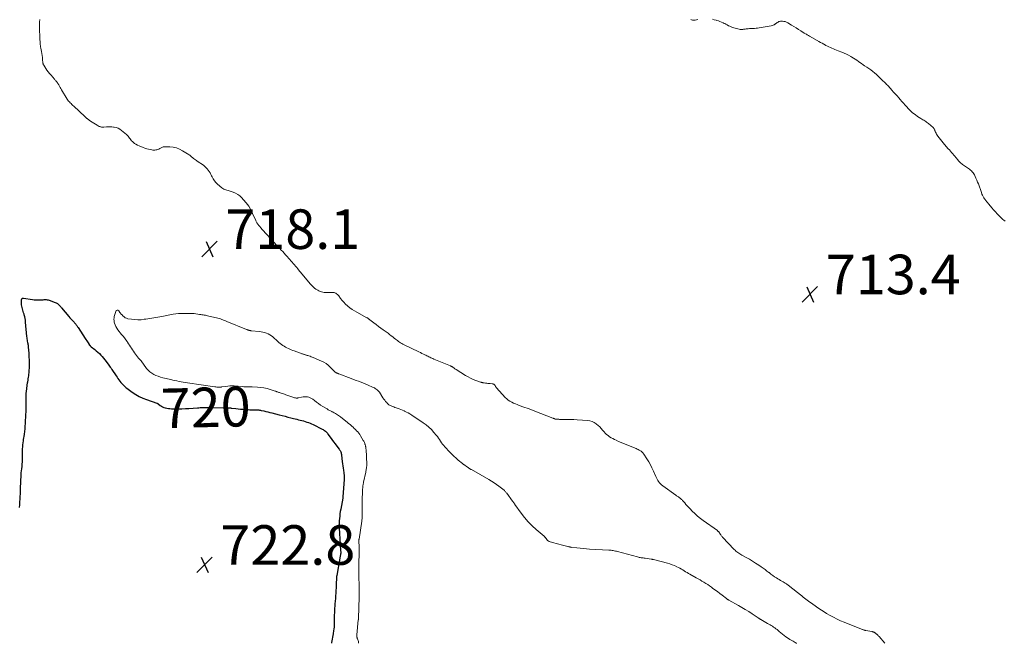
# Model space of a CAD drawing. Units: feet. Extents: x 1999997 to 2005013, y 555000 to 560000.
# Drawn here: x 2003219 to 2003716, y 555000 to 555315 of the extents above; entities that cross this region are included whole.
import ezdxf
from ezdxf.enums import TextEntityAlignment as Align

# ---------------------------------------------------------------- set-up
doc = ezdxf.new("R2010")
doc.units = ezdxf.units.FT
doc.header["$LTSCALE"] = 100
doc.header["$MEASUREMENT"] = 0
for name, color, linetype, lineweight in [('CONTOUR INDEX', 32, 'Continuous', 25), ('CONTOUR INDEX LABEL', 7, 'Continuous', 15), ('CONTOUR INTERMEDIATE', 40, 'Continuous', 15), ('SPOT ELEVATION', 7, 'Continuous', 15)]:
    doc.layers.add(name, color=color, linetype=linetype, lineweight=lineweight)
doc.styles.add('slant', font='romans.shx', dxfattribs={"oblique": 14.999978})

# ---------------------------------------------------------------- blocks, each defined once
blk = doc.blocks.new('SPOT')
at = {"layer": 'SPOT ELEVATION', "lineweight": 25}
for p, q in [((-3.95, -3.95), (3.86, 3.85)), ((-1.67, 3.81), (1.74, -3.97))]:
    blk.add_line(p, q, dxfattribs=at)

msp = doc.modelspace()

# ---------------------------------------------------------------- linework, layer by layer
at = {"layer": 'CONTOUR INDEX', "elevation": 720, "flags": 128}
for points in [[(2003218.61, 555068.65), (2003218.71, 555070.04), (2003218.8, 555071.43), (2003218.9, 555072.82), (2003218.98, 555074.21), (2003219.05, 555075.6), (2003219.1, 555076.99), (2003219.15, 555078.38), (2003219.34, 555084.96), (2003219.34, 555085.06), (2003219.35, 555085.16), (2003219.35, 555085.26), (2003219.36, 555085.36), (2003219.36, 555085.46), (2003219.37, 555085.56), (2003219.38, 555085.66), (2003219.4, 555085.76), (2003219.41, 555085.86), (2003219.42, 555085.96), (2003219.44, 555086.05), (2003219.45, 555086.15), (2003219.73, 555088.23), (2003219.87, 555089.37), (2003219.97, 555090.51), (2003220.02, 555091.66), (2003220.05, 555092.8), (2003220.06, 555095.74), (2003220.07, 555096.42), (2003220.08, 555097.09), (2003220.1, 555097.76), (2003220.13, 555098.44), (2003220.17, 555099.11), (2003220.22, 555099.78), (2003220.3, 555100.45), (2003220.39, 555101.12), (2003220.43, 555101.38), (2003220.55, 555102.17), (2003220.67, 555102.97), (2003220.78, 555103.77), (2003220.89, 555104.56), (2003221.04, 555105.66), (2003221.21, 555107.01), (2003221.36, 555108.36), (2003221.48, 555109.71), (2003221.58, 555111.07), (2003221.59, 555111.24), (2003221.68, 555112.68), (2003221.76, 555114.13), (2003221.82, 555115.57), (2003221.87, 555117.02), (2003221.96, 555119.48), (2003221.97, 555119.83), (2003221.97, 555120.18), (2003221.98, 555120.53), (2003221.98, 555120.88), (2003221.97, 555121.22), (2003221.97, 555121.57), (2003221.97, 555121.92), (2003221.97, 555122.27), (2003221.95, 555123.92), (2003221.96, 555125.1), (2003222, 555126.27), (2003222.09, 555127.44), (2003222.21, 555128.6), (2003222.44, 555130.49), (2003222.49, 555130.88), (2003222.56, 555131.28), (2003222.64, 555131.67), (2003222.72, 555132.06), (2003222.81, 555132.45), (2003222.89, 555132.85), (2003222.97, 555133.24), (2003223.03, 555133.64), (2003223.16, 555134.39), (2003223.27, 555135.16), (2003223.36, 555135.93), (2003223.42, 555136.71), (2003223.47, 555137.49), (2003223.54, 555139.47), (2003223.58, 555141.24), (2003223.59, 555143.01), (2003223.53, 555144.78), (2003223.43, 555146.54), (2003223.2, 555149.68), (2003223.17, 555149.97), (2003223.14, 555150.26), (2003223.09, 555150.55), (2003223.03, 555150.83), (2003222.97, 555151.12), (2003222.9, 555151.41), (2003222.84, 555151.69), (2003222.78, 555151.98), (2003222.65, 555152.59), (2003222.54, 555153.18), (2003222.44, 555153.78), (2003222.36, 555154.38), (2003222.29, 555154.98), (2003221.62, 555162.33), (2003221.52, 555163.23), (2003221.37, 555164.13), (2003221.18, 555165.02), (2003220.96, 555165.9), (2003220.85, 555166.29), (2003220.65, 555166.97), (2003220.45, 555167.64), (2003220.25, 555168.32), (2003220.04, 555168.99), (2003219.85, 555169.66), (2003219.71, 555170.35), (2003219.62, 555171.04), (2003219.57, 555171.74), (2003219.52, 555173.14), (2003219.54, 555173.39), (2003219.58, 555173.62), (2003219.67, 555173.85), (2003219.79, 555174.06), (2003219.95, 555174.22), (2003220.14, 555174.34), (2003220.35, 555174.39), (2003220.58, 555174.39), (2003225.17, 555173.67), (2003226.05, 555173.56), (2003226.93, 555173.49), (2003227.82, 555173.48), (2003228.7, 555173.5), (2003229.43, 555173.55), (2003229.96, 555173.58), (2003230.48, 555173.6), (2003231.01, 555173.62), (2003231.53, 555173.64), (2003232.05, 555173.62), (2003232.57, 555173.57), (2003233.07, 555173.46), (2003233.57, 555173.32), (2003236.61, 555172.25), (2003237.03, 555172.07), (2003237.43, 555171.86), (2003237.8, 555171.6), (2003238.15, 555171.31), (2003238.46, 555171.02), (2003238.64, 555170.85), (2003238.81, 555170.67)], [(2003238.81, 555170.67), (2003238.97, 555170.49), (2003239.13, 555170.31), (2003239.28, 555170.12), (2003239.43, 555169.93), (2003239.59, 555169.74), (2003239.75, 555169.55), (2003243.56, 555165.08), (2003244.07, 555164.49), (2003244.59, 555163.9), (2003245.11, 555163.32), (2003245.64, 555162.75), (2003246.15, 555162.2), (2003246.42, 555161.9), (2003246.69, 555161.59), (2003246.96, 555161.27), (2003247.22, 555160.95), (2003247.47, 555160.63), (2003247.71, 555160.3), (2003247.95, 555159.96), (2003248.18, 555159.61), (2003251.82, 555153.96), (2003252.17, 555153.41), (2003252.52, 555152.87), (2003252.88, 555152.32), (2003253.23, 555151.78), (2003253.72, 555151.02), (2003253.84, 555150.86), (2003253.96, 555150.7), (2003254.08, 555150.55), (2003254.22, 555150.41), (2003254.36, 555150.27), (2003254.5, 555150.13), (2003254.65, 555150), (2003254.8, 555149.87), (2003256.59, 555148.43), (2003257.39, 555147.76), (2003258.18, 555147.06), (2003258.94, 555146.34), (2003259.68, 555145.6), (2003260.4, 555144.83), (2003261.09, 555144.04), (2003261.74, 555143.22), (2003262.37, 555142.38), (2003263.68, 555140.56), (2003264.06, 555140.02), (2003264.44, 555139.48), (2003264.81, 555138.94), (2003265.18, 555138.39), (2003267.39, 555135.06), (2003267.84, 555134.41), (2003268.3, 555133.77), (2003268.77, 555133.14), (2003269.26, 555132.52), (2003269.35, 555132.4), (2003269.81, 555131.85), (2003270.28, 555131.31), (2003270.77, 555130.78), (2003271.26, 555130.27), (2003271.78, 555129.77), (2003272.31, 555129.3), (2003272.86, 555128.85), (2003273.43, 555128.42), (2003275.58, 555126.87), (2003277.28, 555125.76), (2003279.03, 555124.76), (2003280.86, 555123.91), (2003282.75, 555123.17), (2003287.9, 555121.41), (2003288.01, 555121.37), (2003288.11, 555121.33), (2003288.21, 555121.27), (2003288.31, 555121.22), (2003288.4, 555121.15), (2003288.49, 555121.09), (2003288.59, 555121.02), (2003288.68, 555120.96), (2003289.65, 555120.22), (2003290.25, 555119.82), (2003290.87, 555119.47), (2003291.53, 555119.19), (2003292.21, 555118.96), (2003292.3, 555118.94), (2003293.05, 555118.76), (2003293.8, 555118.63), (2003294.56, 555118.55), (2003295.33, 555118.5), (2003297.23, 555118.47), (2003298.95, 555118.46), (2003300.67, 555118.48), (2003302.39, 555118.55), (2003304.11, 555118.65), (2003308.44, 555118.97), (2003309.17, 555119.02), (2003309.89, 555119.06), (2003310.61, 555119.1), (2003311.34, 555119.14), (2003312.06, 555119.17), (2003312.79, 555119.19), (2003313.51, 555119.19), (2003314.24, 555119.18), (2003324.16, 555118.95), (2003324.38, 555118.95), (2003324.6, 555118.94), (2003324.82, 555118.92), (2003325.05, 555118.91), (2003325.27, 555118.89), (2003325.49, 555118.87), (2003325.71, 555118.84), (2003325.93, 555118.82), (2003327.91, 555118.57), (2003329.08, 555118.44), (2003330.26, 555118.32), (2003331.43, 555118.23), (2003332.61, 555118.15), (2003333.21, 555118.11), (2003334.1, 555118.07), (2003334.98, 555118.04), (2003335.86, 555118.02), (2003336.74, 555118), (2003337.79, 555118), (2003338.15, 555117.99), (2003338.5, 555117.98), (2003338.86, 555117.95), (2003339.21, 555117.92), (2003339.57, 555117.88), (2003339.92, 555117.83), (2003340.27, 555117.77), (2003340.62, 555117.7), (2003341.99, 555117.39), (2003343.03, 555117.15), (2003344.06, 555116.91), (2003345.09, 555116.66), (2003346.11, 555116.4), (2003349.75, 555115.47), (2003351.24, 555115.09), (2003352.74, 555114.71), (2003354.23, 555114.32), (2003355.73, 555113.93), (2003357.05, 555113.59), (2003357.88, 555113.38), (2003358.72, 555113.16), (2003359.56, 555112.96), (2003360.39, 555112.76), (2003361.23, 555112.54), (2003362.06, 555112.32), (2003362.89, 555112.07), (2003363.71, 555111.81), (2003363.74, 555111.8), (2003364.56, 555111.51), (2003365.38, 555111.2), (2003366.18, 555110.85), (2003366.97, 555110.48), (2003371.53, 555108.23), (2003371.96, 555108), (2003372.37, 555107.74), (2003372.76, 555107.46), (2003373.14, 555107.16), (2003373.5, 555106.83), (2003373.84, 555106.49), (2003374.15, 555106.12), (2003374.45, 555105.74), (2003375.6, 555104.12), (2003376.42, 555103), (2003377.24, 555101.87), (2003378.07, 555100.76), (2003378.9, 555099.64), (2003380.07, 555098.09), (2003380.31, 555097.75), (2003380.53, 555097.4), (2003380.73, 555097.03), (2003380.9, 555096.66), (2003381.05, 555096.27), (2003381.17, 555095.87), (2003381.26, 555095.47), (2003381.32, 555095.05), (2003381.7, 555091.8), (2003381.83, 555090.71), (2003381.96, 555089.62), (2003382.11, 555088.54), (2003382.26, 555087.46), (2003382.46, 555086.12), (2003382.52, 555085.7), (2003382.56, 555085.29), (2003382.6, 555084.87), (2003382.64, 555084.45), (2003382.65, 555084.04), (2003382.66, 555083.62), (2003382.65, 555083.2), (2003382.63, 555082.78), (2003381.99, 555073.94), (2003381.98, 555073.86), (2003381.98, 555073.78), (2003381.97, 555073.71), (2003381.97, 555073.63), (2003381.96, 555073.5), (2003381.95, 555073.4), (2003380.89, 555067.84), (2003380.69, 555066.66), (2003380.51, 555065.47), (2003380.37, 555064.28), (2003380.26, 555063.09), (2003380.18, 555061.89), (2003380.14, 555060.69), (2003380.15, 555059.49), (2003380.18, 555058.29), (2003380.58, 555050), (2003380.62, 555049.28), (2003380.67, 555048.57), (2003380.73, 555047.86), (2003380.79, 555047.15), (2003380.93, 555045.73), (2003380.93, 555045.66), (2003380.9, 555045.47), (2003380.89, 555045.38), (2003380.87, 555045.29), (2003380.85, 555045.19), (2003380.84, 555045.1), (2003380.71, 555044.52), (2003380.64, 555044.13), (2003380.56, 555043.75), (2003380.49, 555043.36), (2003380.42, 555042.97), (2003378.91, 555034.3), (2003378.83, 555033.8), (2003378.77, 555033.31), (2003378.73, 555032.82), (2003378.7, 555032.32), (2003378.63, 555030.68), (2003378.58, 555029.36), (2003378.52, 555028.04), (2003378.47, 555026.72), (2003378.41, 555025.4), (2003378.4, 555025.32), (2003378.33, 555023.95), (2003378.24, 555022.59), (2003378.13, 555021.24), (2003378, 555019.88), (2003377.93, 555019.16), (2003377.79, 555017.44), (2003377.67, 555015.72), (2003377.61, 555014), (2003377.58, 555012.28), (2003377.58, 555008.95), (2003377.58, 555008.86), (2003377.58, 555008.76), (2003377.58, 555008.67), (2003377.58, 555008.58), (2003377.59, 555008.42), (2003377.59, 555008.31), (2003377.41, 555007.09), (2003377.31, 555006.5), (2003377.22, 555005.9), (2003377.12, 555005.31), (2003377.02, 555004.72), (2003376.3, 555000.4), (2003376.26, 555000.15), (2003376.23, 555000)]]:
    msp.add_lwpolyline(points, dxfattribs=at)
at = {"layer": 'CONTOUR INTERMEDIATE', "flags": 128}
for points, elevation in [([(2003228.8, 555315.22), (2003228.76, 555314.77), (2003228.72, 555314.24), (2003228.67, 555313.53), (2003228.64, 555312.81), (2003228.64, 555312.1), (2003228.65, 555311.38), (2003228.88, 555305.31), (2003228.91, 555304.74), (2003228.94, 555304.17), (2003228.98, 555303.6), (2003229.02, 555303.03), (2003229.08, 555302.46), (2003229.14, 555301.89), (2003229.23, 555301.33), (2003229.32, 555300.76), (2003229.64, 555298.99), (2003229.81, 555297.98), (2003229.97, 555296.97), (2003230.11, 555295.95), (2003230.23, 555294.94), (2003230.42, 555293.22), (2003230.44, 555293.06), (2003230.47, 555292.9), (2003230.5, 555292.75), (2003230.54, 555292.59), (2003230.58, 555292.44), (2003230.64, 555292.29), (2003230.71, 555292.15), (2003230.79, 555292.02), (2003231.83, 555290.46), (2003232.46, 555289.56), (2003233.11, 555288.68), (2003233.79, 555287.82), (2003234.5, 555286.98), (2003236.23, 555285.02), (2003236.46, 555284.75), (2003236.7, 555284.48), (2003236.94, 555284.21), (2003237.18, 555283.94), (2003237.41, 555283.67), (2003237.63, 555283.38), (2003237.82, 555283.09), (2003238.01, 555282.78), (2003238.37, 555282.14), (2003238.73, 555281.52), (2003239.09, 555280.89), (2003239.46, 555280.27), (2003239.84, 555279.65), (2003242.7, 555274.98), (2003243.04, 555274.47), (2003243.4, 555273.98), (2003243.8, 555273.52), (2003244.21, 555273.08), (2003244.65, 555272.65), (2003245.09, 555272.23), (2003245.53, 555271.8), (2003245.98, 555271.38), (2003251.59, 555266.08), (2003251.75, 555265.93), (2003251.91, 555265.78), (2003252.07, 555265.64), (2003252.24, 555265.49), (2003252.4, 555265.35), (2003252.57, 555265.21), (2003252.75, 555265.07), (2003252.92, 555264.94), (2003254.52, 555263.81), (2003255.31, 555263.27), (2003256.1, 555262.75), (2003256.91, 555262.27), (2003257.74, 555261.8), (2003258.86, 555261.19), (2003259.14, 555261.06), (2003259.42, 555260.95), (2003259.72, 555260.87), (2003260.02, 555260.81), (2003260.33, 555260.77), (2003260.64, 555260.76), (2003260.94, 555260.76), (2003261.25, 555260.78), (2003262.47, 555260.89), (2003263.39, 555260.94), (2003264.3, 555260.95), (2003265.22, 555260.9), (2003266.13, 555260.8), (2003266.41, 555260.77), (2003267.43, 555260.54), (2003268.4, 555260.21), (2003269.3, 555259.71), (2003270.15, 555259.11), (2003272.59, 555257.06), (2003273.02, 555256.66), (2003273.43, 555256.24), (2003273.79, 555255.78), (2003274.12, 555255.29), (2003274.44, 555254.8), (2003274.8, 555254.33), (2003275.2, 555253.9), (2003275.62, 555253.49), (2003276.04, 555253.12), (2003276.72, 555252.59), (2003277.43, 555252.1), (2003278.19, 555251.69), (2003278.98, 555251.34), (2003281.09, 555250.51), (2003281.97, 555250.19), (2003282.86, 555249.91), (2003283.76, 555249.66), (2003284.68, 555249.45), (2003285.52, 555249.28), (2003286.02, 555249.21), (2003286.52, 555249.17), (2003287.02, 555249.2), (2003287.52, 555249.26), (2003288.01, 555249.38), (2003288.49, 555249.54), (2003288.95, 555249.74), (2003289.4, 555249.97), (2003289.82, 555250.22), (2003290.49, 555250.54), (2003291.18, 555250.77), (2003291.9, 555250.89), (2003292.64, 555250.92), (2003294.57, 555250.83), (2003296.25, 555250.62), (2003297.89, 555250.26), (2003299.45, 555249.65), (2003300.96, 555248.88), (2003303.51, 555247.32), (2003303.88, 555247.08), (2003304.25, 555246.83), (2003304.61, 555246.56), (2003304.96, 555246.27), (2003305.3, 555245.99), (2003305.65, 555245.7), (2003306, 555245.42), (2003306.35, 555245.14), (2003306.55, 555244.99), (2003307.01, 555244.64), (2003307.47, 555244.29), (2003307.94, 555243.96), (2003308.41, 555243.62), (2003311.5, 555241.49), (2003312.18, 555240.96), (2003312.81, 555240.39), (2003313.38, 555239.76), (2003313.91, 555239.09), (2003314.39, 555238.37), (2003314.84, 555237.64), (2003315.27, 555236.89), (2003315.67, 555236.13), (2003315.92, 555235.61), (2003316.49, 555234.63), (2003317.12, 555233.69), (2003317.86, 555232.83), (2003318.66, 555232.03), (2003320.82, 555230.11), (2003321.27, 555229.76), (2003321.75, 555229.46), (2003322.27, 555229.24), (2003322.81, 555229.06), (2003323.37, 555228.91), (2003323.93, 555228.76), (2003324.49, 555228.59), (2003325.04, 555228.42), (2003326.47, 555227.95), (2003327.68, 555227.44), (2003328.82, 555226.83), (2003329.85, 555226.05), (2003330.82, 555225.17), (2003331.84, 555224.07), (2003333.17, 555222.49), (2003334.38, 555220.84), (2003335.43, 555219.07), (2003336.35, 555217.22), (2003337.92, 555213.66), (2003338.05, 555213.37), (2003338.19, 555213.09), (2003338.33, 555212.8), (2003338.48, 555212.52), (2003338.51, 555212.45), (2003338.65, 555212.21), (2003338.8, 555211.98), (2003338.97, 555211.76), (2003339.14, 555211.54), (2003339.33, 555211.33), (2003339.51, 555211.12), (2003339.69, 555210.91), (2003339.87, 555210.69), (2003340.11, 555210.39), (2003340.41, 555210.03), (2003340.72, 555209.67), (2003341.03, 555209.32), (2003341.34, 555208.97), (2003347.69, 555201.97), (2003347.97, 555201.67), (2003348.25, 555201.36), (2003348.53, 555201.06), (2003348.81, 555200.76), (2003349.09, 555200.45), (2003349.38, 555200.15), (2003349.66, 555199.86), (2003349.95, 555199.56), (2003350.84, 555198.64), (2003351.56, 555197.88), (2003352.28, 555197.11), (2003352.99, 555196.33), (2003353.69, 555195.55), (2003358.43, 555190.16), (2003358.64, 555189.92), (2003358.84, 555189.67), (2003359.03, 555189.42), (2003359.22, 555189.17), (2003359.34, 555188.99), (2003359.47, 555188.82), (2003359.59, 555188.65), (2003359.71, 555188.48), (2003359.83, 555188.3), (2003359.96, 555188.13), (2003360.08, 555187.96), (2003360.21, 555187.8), (2003360.35, 555187.63), (2003365.62, 555181.4), (2003366.24, 555180.73), (2003366.9, 555180.09), (2003367.6, 555179.5), (2003368.34, 555178.95), (2003368.71, 555178.7), (2003369.3, 555178.34), (2003369.91, 555178.02), (2003370.55, 555177.77), (2003371.21, 555177.57), (2003371.89, 555177.43), (2003372.57, 555177.32), (2003373.26, 555177.27), (2003373.95, 555177.25), (2003376.53, 555177.27), (2003377.02, 555177.23), (2003377.5, 555177.16), (2003377.96, 555177.01), (2003378.41, 555176.82), (2003378.83, 555176.56), (2003379.22, 555176.27), (2003379.56, 555175.93), (2003379.88, 555175.55), (2003380.8, 555174.28), (2003381.59, 555173.27), (2003382.42, 555172.31), (2003383.33, 555171.41), (2003384.28, 555170.56), (2003384.47, 555170.41), (2003385.57, 555169.55), (2003386.7, 555168.73), (2003387.88, 555167.98), (2003389.09, 555167.27), (2003394.13, 555164.51), (2003394.34, 555164.39), (2003394.55, 555164.27), (2003394.75, 555164.13), (2003394.95, 555164), (2003394.98, 555163.97), (2003395.16, 555163.84), (2003395.33, 555163.71), (2003395.51, 555163.58), (2003395.68, 555163.44), (2003397.64, 555161.9), (2003398.8, 555161), (2003399.97, 555160.11), (2003401.15, 555159.24), (2003402.34, 555158.38), (2003404.79, 555156.62), (2003405.6, 555156.03), (2003406.4, 555155.42), (2003407.2, 555154.8), (2003407.98, 555154.17), (2003408.51, 555153.74), (2003409.03, 555153.32), (2003409.55, 555152.92), (2003410.09, 555152.52), (2003410.63, 555152.14), (2003411.18, 555151.78), (2003411.75, 555151.43), (2003412.33, 555151.12), (2003412.92, 555150.81), (2003420.44, 555147.22), (2003421.19, 555146.86), (2003421.93, 555146.49), (2003422.68, 555146.13), (2003423.42, 555145.76), (2003423.89, 555145.52), (2003424.4, 555145.27), (2003424.91, 555145.02), (2003425.42, 555144.78), (2003425.94, 555144.54), (2003426.46, 555144.3), (2003426.98, 555144.07), (2003427.5, 555143.85), (2003428.02, 555143.62), (2003436.36, 555140.13), (2003436.54, 555140.05), (2003436.71, 555139.97), (2003436.88, 555139.88), (2003437.05, 555139.8), (2003437.21, 555139.7), (2003437.38, 555139.6), (2003437.53, 555139.5), (2003437.69, 555139.39), (2003437.99, 555139.17), (2003438.29, 555138.95), (2003438.6, 555138.74), (2003438.92, 555138.53), (2003439.23, 555138.33), (2003443.97, 555135.32), (2003445.24, 555134.57), (2003446.54, 555133.89), (2003447.88, 555133.3), (2003449.24, 555132.77), (2003451.58, 555131.96), (2003451.8, 555131.89), (2003452.03, 555131.82), (2003452.26, 555131.77), (2003452.49, 555131.72), (2003452.73, 555131.67), (2003452.96, 555131.63), (2003453.2, 555131.6), (2003453.43, 555131.56), (2003454.12, 555131.48), (2003454.7, 555131.4), (2003455.29, 555131.33), (2003455.87, 555131.25), (2003456.45, 555131.18), (2003457.75, 555131.02), (2003457.92, 555130.98), (2003458.09, 555130.93), (2003458.25, 555130.85), (2003458.4, 555130.75), (2003458.53, 555130.63), (2003458.66, 555130.51), (2003458.77, 555130.37), (2003458.87, 555130.22), (2003458.99, 555130.03), (2003459.14, 555129.78), (2003459.31, 555129.54), (2003459.49, 555129.31), (2003459.67, 555129.09), (2003464.03, 555124.22), (2003464.76, 555123.5), (2003465.54, 555122.85), (2003466.38, 555122.29), (2003467.28, 555121.79), (2003468.22, 555121.36), (2003469.17, 555120.96), (2003470.13, 555120.57), (2003471.1, 555120.21), (2003473.46, 555119.38), (2003475.61, 555118.6), (2003477.75, 555117.81), (2003479.89, 555117), (2003482.02, 555116.17), (2003488.02, 555113.81), (2003488.25, 555113.72), (2003488.47, 555113.63), (2003488.7, 555113.53), (2003488.92, 555113.44), (2003489.34, 555113.26), (2003489.38, 555113.25), (2003489.4, 555113.24), (2003489.46, 555113.23), (2003489.47, 555113.22), (2003489.49, 555113.22), (2003489.51, 555113.22), (2003489.52, 555113.22), (2003490.13, 555113.19), (2003490.44, 555113.18), (2003490.76, 555113.16), (2003491.08, 555113.16), (2003491.4, 555113.15), (2003493.95, 555113.14), (2003495.55, 555113.11), (2003497.14, 555113.07), (2003498.74, 555113), (2003500.33, 555112.92), (2003505.69, 555112.58), (2003506.85, 555112.4), (2003507.95, 555112.09), (2003508.99, 555111.58), (2003509.97, 555110.94), (2003510.17, 555110.78), (2003510.99, 555110.09), (2003511.76, 555109.36), (2003512.49, 555108.58), (2003513.18, 555107.76), (2003513.33, 555107.57), (2003513.94, 555106.85), (2003514.58, 555106.16), (2003515.28, 555105.53), (2003516.02, 555104.94), (2003516.79, 555104.4), (2003517.59, 555103.88), (2003518.41, 555103.42), (2003519.25, 555102.98), (2003520.04, 555102.59), (2003521.3, 555102), (2003522.57, 555101.43), (2003523.85, 555100.89), (2003525.13, 555100.37), (2003529.75, 555098.56), (2003530.25, 555098.36), (2003530.75, 555098.14), (2003531.24, 555097.9), (2003531.72, 555097.65), (2003532.04, 555097.48), (2003532.35, 555097.3), (2003532.65, 555097.09), (2003532.94, 555096.87), (2003533.21, 555096.63), (2003533.46, 555096.36), (2003533.7, 555096.09), (2003533.92, 555095.8), (2003534.12, 555095.5), (2003535.63, 555093.16), (2003536.55, 555091.67), (2003537.41, 555090.15), (2003538.19, 555088.58), (2003538.92, 555086.99), (2003540.07, 555084.27), (2003540.39, 555083.59), (2003540.74, 555082.93), (2003541.13, 555082.29), (2003541.55, 555081.67), (2003542.02, 555081.08), (2003542.52, 555080.53), (2003543.07, 555080.03), (2003543.66, 555079.56), (2003550.26, 555074.8), (2003550.58, 555074.58), (2003550.89, 555074.36), (2003551.21, 555074.14), (2003551.53, 555073.92), (2003552.05, 555073.57), (2003552.11, 555073.53), (2003552.17, 555073.49), (2003552.23, 555073.45), (2003552.3, 555073.41), (2003552.36, 555073.37), (2003552.42, 555073.33), (2003552.48, 555073.29), (2003552.53, 555073.24), (2003552.93, 555072.9), (2003553.17, 555072.68), (2003553.41, 555072.45), (2003553.64, 555072.21), (2003553.85, 555071.96), (2003554.72, 555070.92), (2003555.37, 555070.15), (2003556.04, 555069.39), (2003556.73, 555068.65), (2003557.42, 555067.92), (2003558.56, 555066.77), (2003559.87, 555065.5), (2003561.22, 555064.29), (2003562.62, 555063.14), (2003564.07, 555062.04), (2003571.22, 555056.91), (2003571.37, 555056.8), (2003571.52, 555056.68), (2003571.67, 555056.56), (2003571.81, 555056.43), (2003571.95, 555056.3), (2003572.07, 555056.16), (2003572.18, 555056), (2003572.28, 555055.84), (2003572.33, 555055.75), (2003572.45, 555055.54), (2003572.57, 555055.32), (2003572.7, 555055.12), (2003572.83, 555054.91), (2003572.94, 555054.73), (2003573.14, 555054.44), (2003573.35, 555054.15), (2003573.58, 555053.88), (2003573.81, 555053.62), (2003579.71, 555047.44), (2003580.14, 555047.01), (2003580.59, 555046.61), (2003581.06, 555046.23), (2003581.55, 555045.88), (2003582.06, 555045.54), (2003582.57, 555045.22), (2003583.09, 555044.91), (2003583.62, 555044.61), (2003585.81, 555043.41), (2003587.42, 555042.5), (2003589.01, 555041.55), (2003590.57, 555040.55), (2003592.12, 555039.52), (2003593.32, 555038.69), (2003594.32, 555037.99), (2003595.32, 555037.27), (2003596.29, 555036.53), (2003597.26, 555035.77), (2003597.37, 555035.69), (2003598.28, 555034.98), (2003599.21, 555034.29), (2003600.16, 555033.64), (2003601.12, 555033), (2003601.76, 555032.58), (2003602.41, 555032.17), (2003603.08, 555031.77), (2003603.75, 555031.38), (2003604.42, 555031), (2003605.05, 555030.66), (2003605.41, 555030.45), (2003605.77, 555030.24), (2003606.12, 555030), (2003606.46, 555029.76), (2003606.79, 555029.51), (2003607.12, 555029.25), (2003607.45, 555028.99), (2003607.78, 555028.73), (2003613.15, 555024.43), (2003613.83, 555023.9), (2003614.51, 555023.37), (2003615.2, 555022.85), (2003615.9, 555022.33), (2003616.6, 555021.83), (2003617.3, 555021.32), (2003618, 555020.82), (2003618.71, 555020.32), (2003621.4, 555018.42), (2003623.06, 555017.29), (2003624.73, 555016.19), (2003626.44, 555015.14), (2003628.16, 555014.12), (2003629.92, 555013.16), (2003631.7, 555012.25), (2003633.52, 555011.41), (2003635.36, 555010.63), (2003644.06, 555007.11), (2003644.32, 555007.01), (2003644.59, 555006.92), (2003644.85, 555006.83), (2003645.12, 555006.75), (2003645.39, 555006.67), (2003645.67, 555006.6), (2003645.94, 555006.54), (2003646.22, 555006.49), (2003649.27, 555005.93), (2003649.46, 555005.89), (2003649.65, 555005.85), (2003649.83, 555005.81), (2003650.01, 555005.76), (2003650.19, 555005.7), (2003650.37, 555005.64), (2003650.54, 555005.56), (2003650.71, 555005.47), (2003650.87, 555005.37), (2003651.03, 555005.26), (2003651.18, 555005.14), (2003651.32, 555005.02), (2003651.37, 555004.98), (2003651.53, 555004.84), (2003651.69, 555004.69), (2003651.85, 555004.54), (2003652.01, 555004.39), (2003652.11, 555004.28), (2003652.32, 555004.07), (2003652.53, 555003.86), (2003652.72, 555003.64), (2003652.92, 555003.42), (2003655.85, 555000)], 716), ([(2003557.74, 555315.11), (2003558.16, 555314.95), (2003558.6, 555314.85), (2003559.05, 555314.8), (2003559.49, 555314.82), (2003559.94, 555314.89), (2003561.43, 555315.24)], 712), ([(2003568.7, 555315.29), (2003569.67, 555315.05), (2003570.63, 555314.78), (2003570.94, 555314.68), (2003571.74, 555314.42), (2003572.53, 555314.13), (2003573.3, 555313.81), (2003574.07, 555313.48), (2003574.28, 555313.38), (2003574.93, 555313.07), (2003575.58, 555312.74), (2003576.22, 555312.4), (2003576.86, 555312.05), (2003577.5, 555311.72), (2003578.16, 555311.43), (2003578.83, 555311.18), (2003579.52, 555310.97), (2003582.29, 555310.23), (2003582.72, 555310.15), (2003583.16, 555310.1), (2003583.59, 555310.1), (2003584.03, 555310.14), (2003584.47, 555310.21), (2003584.91, 555310.27), (2003585.35, 555310.33), (2003585.79, 555310.38), (2003586.19, 555310.43), (2003586.83, 555310.5), (2003587.47, 555310.55), (2003588.12, 555310.59), (2003588.76, 555310.62), (2003589.12, 555310.63), (2003589.94, 555310.66), (2003590.76, 555310.73), (2003591.58, 555310.82), (2003592.39, 555310.95), (2003598.46, 555311.99), (2003598.95, 555312.11), (2003599.42, 555312.27), (2003599.87, 555312.49), (2003600.29, 555312.76), (2003600.37, 555312.81), (2003600.75, 555313.08), (2003601.13, 555313.34), (2003601.51, 555313.61), (2003601.89, 555313.87), (2003602.28, 555314.08), (2003602.69, 555314.24), (2003603.12, 555314.32), (2003603.57, 555314.35), (2003604.11, 555314.32), (2003604.82, 555314.24), (2003605.52, 555314.09), (2003606.18, 555313.83), (2003606.82, 555313.5), (2003608.66, 555312.39), (2003609.86, 555311.65), (2003611.06, 555310.91), (2003612.26, 555310.16), (2003613.45, 555309.4), (2003615.11, 555308.34), (2003615.47, 555308.12), (2003615.84, 555307.89), (2003616.21, 555307.68), (2003616.58, 555307.46), (2003616.95, 555307.25), (2003617.33, 555307.04), (2003617.7, 555306.83), (2003618.07, 555306.62), (2003622.52, 555304.07), (2003623.35, 555303.6), (2003624.18, 555303.13), (2003625.02, 555302.66), (2003625.86, 555302.2), (2003626.07, 555302.09), (2003626.81, 555301.7), (2003627.56, 555301.32), (2003628.32, 555300.97), (2003629.09, 555300.63), (2003629.86, 555300.31), (2003630.64, 555300), (2003631.42, 555299.7), (2003632.21, 555299.4), (2003634.05, 555298.71), (2003635.25, 555298.23), (2003636.42, 555297.7), (2003637.56, 555297.11), (2003638.68, 555296.48), (2003639.24, 555296.15), (2003640.06, 555295.64), (2003640.87, 555295.12), (2003641.67, 555294.58), (2003642.46, 555294.02), (2003643.25, 555293.46), (2003644.04, 555292.9), (2003644.84, 555292.35), (2003645.64, 555291.81), (2003646.78, 555291.06), (2003647.78, 555290.38), (2003648.76, 555289.67), (2003649.72, 555288.93), (2003650.66, 555288.16), (2003651.58, 555287.37), (2003652.49, 555286.56), (2003653.37, 555285.73), (2003654.24, 555284.89), (2003656.38, 555282.76), (2003656.76, 555282.39), (2003657.13, 555282.01), (2003657.49, 555281.62), (2003657.85, 555281.24), (2003658.21, 555280.85), (2003658.56, 555280.45), (2003658.92, 555280.06), (2003659.27, 555279.67), (2003660.42, 555278.37), (2003661.23, 555277.46), (2003662.04, 555276.55), (2003662.85, 555275.63), (2003663.65, 555274.72), (2003664.46, 555273.8), (2003665.26, 555272.89), (2003666.08, 555271.97), (2003666.89, 555271.06), (2003667.67, 555270.19), (2003668.75, 555269.08), (2003669.89, 555268.03), (2003671.11, 555267.09), (2003672.39, 555266.21), (2003674.07, 555265.16), (2003674.55, 555264.85), (2003675.04, 555264.55), (2003675.53, 555264.26), (2003676.03, 555263.97), (2003676.51, 555263.67), (2003676.98, 555263.35), (2003677.44, 555263), (2003677.87, 555262.63), (2003680.19, 555260.57), (2003680.39, 555260.37), (2003680.56, 555260.17), (2003680.72, 555259.94), (2003680.85, 555259.7), (2003680.97, 555259.45), (2003681.09, 555259.2), (2003681.2, 555258.95), (2003681.31, 555258.69), (2003681.51, 555258.19), (2003681.73, 555257.69), (2003681.98, 555257.21), (2003682.27, 555256.75), (2003682.58, 555256.3), (2003683.25, 555255.41), (2003683.92, 555254.54), (2003684.61, 555253.67), (2003685.32, 555252.83), (2003686.04, 555251.99), (2003687.92, 555249.86), (2003688.47, 555249.24), (2003689.02, 555248.62), (2003689.58, 555248), (2003690.14, 555247.38), (2003690.25, 555247.26), (2003690.75, 555246.69), (2003691.23, 555246.12), (2003691.71, 555245.53), (2003692.17, 555244.94), (2003692.42, 555244.62), (2003692.76, 555244.19), (2003693.12, 555243.77), (2003693.49, 555243.37), (2003693.87, 555242.98), (2003694.27, 555242.6), (2003694.69, 555242.24), (2003695.12, 555241.91), (2003695.57, 555241.59), (2003697.56, 555240.26), (2003698.08, 555239.89), (2003698.6, 555239.5), (2003699.09, 555239.09), (2003699.57, 555238.67), (2003700.02, 555238.21), (2003700.43, 555237.73), (2003700.78, 555237.2), (2003701.1, 555236.64), (2003701.46, 555235.93), (2003701.91, 555234.98), (2003702.34, 555234.03), (2003702.73, 555233.06), (2003703.1, 555232.08), (2003704.64, 555227.68), (2003704.91, 555227), (2003705.21, 555226.34), (2003705.55, 555225.7), (2003705.92, 555225.07), (2003706.25, 555224.55), (2003706.49, 555224.2), (2003706.73, 555223.86), (2003707, 555223.53), (2003707.27, 555223.2), (2003707.55, 555222.89), (2003707.82, 555222.57), (2003708.1, 555222.24), (2003708.37, 555221.92), (2003709.96, 555219.99), (2003710.84, 555218.97), (2003711.73, 555217.97), (2003712.65, 555217), (2003713.6, 555216.05), (2003714.51, 555215.16), (2003715.02, 555214.67), (2003715.53, 555214.19), (2003716.06, 555213.73), (2003716.59, 555213.26)], 712), ([(2003611.35, 555000), (2003611.11, 555000.11), (2003609.47, 555001), (2003607.87, 555001.97), (2003605.62, 555003.44), (2003605.18, 555003.75), (2003604.74, 555004.06), (2003604.32, 555004.39), (2003603.91, 555004.74), (2003603.5, 555005.09), (2003603.09, 555005.44), (2003602.67, 555005.79), (2003602.26, 555006.13), (2003601.36, 555006.9), (2003600.81, 555007.35), (2003600.24, 555007.78), (2003599.65, 555008.19), (2003599.06, 555008.58), (2003598.45, 555008.95), (2003597.84, 555009.32), (2003597.22, 555009.69), (2003596.6, 555010.04), (2003593.24, 555011.97), (2003593.06, 555012.08), (2003592.88, 555012.19), (2003592.7, 555012.3), (2003592.53, 555012.42), (2003592.36, 555012.53), (2003592.18, 555012.65), (2003592.01, 555012.77), (2003591.83, 555012.88), (2003588.78, 555014.9), (2003587.07, 555016), (2003585.35, 555017.08), (2003583.6, 555018.12), (2003581.83, 555019.14), (2003577.08, 555021.8), (2003576.91, 555021.89), (2003576.74, 555021.99), (2003576.57, 555022.09), (2003576.41, 555022.2), (2003576.24, 555022.3), (2003576.08, 555022.41), (2003575.92, 555022.53), (2003575.77, 555022.64), (2003573.64, 555024.27), (2003572.44, 555025.19), (2003571.23, 555026.11), (2003570.02, 555027.01), (2003568.8, 555027.91), (2003568.19, 555028.36), (2003567.27, 555029.02), (2003566.33, 555029.66), (2003565.38, 555030.27), (2003564.42, 555030.87), (2003563.44, 555031.45), (2003562.47, 555032.03), (2003561.48, 555032.59), (2003560.49, 555033.15), (2003557.35, 555034.9), (2003556.63, 555035.32), (2003555.9, 555035.75), (2003555.2, 555036.19), (2003554.49, 555036.65), (2003553.79, 555037.1), (2003553.07, 555037.53), (2003552.34, 555037.94), (2003551.59, 555038.32), (2003550.8, 555038.72), (2003549.64, 555039.25), (2003548.46, 555039.72), (2003547.25, 555040.13), (2003546.02, 555040.48), (2003538.91, 555042.29), (2003538.77, 555042.32), (2003538.64, 555042.35), (2003538.51, 555042.38), (2003538.37, 555042.41), (2003538.24, 555042.44), (2003538.11, 555042.46), (2003537.97, 555042.49), (2003537.84, 555042.51), (2003534.68, 555042.98), (2003534.2, 555043.05), (2003533.71, 555043.12), (2003533.23, 555043.19), (2003532.74, 555043.25), (2003532.25, 555043.31), (2003531.77, 555043.4), (2003531.29, 555043.5), (2003530.82, 555043.62), (2003520.8, 555046.35), (2003520.25, 555046.5), (2003519.7, 555046.63), (2003519.15, 555046.75), (2003518.6, 555046.86), (2003518.04, 555046.95), (2003517.48, 555047.03), (2003516.92, 555047.08), (2003516.36, 555047.12), (2003506.6, 555047.64), (2003505.02, 555047.74), (2003503.44, 555047.85), (2003501.87, 555048), (2003500.29, 555048.16), (2003497.68, 555048.45), (2003497.42, 555048.49), (2003497.15, 555048.53), (2003496.89, 555048.59), (2003496.63, 555048.66), (2003496.37, 555048.73), (2003496.12, 555048.81), (2003495.86, 555048.88), (2003495.6, 555048.95), (2003493.58, 555049.46), (2003492.31, 555049.79), (2003491.05, 555050.11), (2003489.78, 555050.44), (2003488.52, 555050.78), (2003486.68, 555051.26), (2003486.2, 555051.44), (2003485.76, 555051.69), (2003485.38, 555052.02), (2003485.04, 555052.4), (2003484.63, 555052.98), (2003484.53, 555053.13), (2003484.42, 555053.27), (2003484.31, 555053.42), (2003484.19, 555053.56), (2003484.07, 555053.7), (2003483.95, 555053.84), (2003483.82, 555053.97), (2003483.68, 555054.09), (2003479.65, 555057.52), (2003477.58, 555059.43), (2003475.6, 555061.42), (2003473.78, 555063.56), (2003472.05, 555065.79), (2003468.96, 555070.1), (2003468.8, 555070.32), (2003468.65, 555070.54), (2003468.5, 555070.76), (2003468.35, 555070.99), (2003468.21, 555071.21), (2003468.06, 555071.43), (2003467.9, 555071.65), (2003467.74, 555071.87), (2003464.79, 555075.79), (2003464.56, 555076.08), (2003464.33, 555076.38), (2003464.09, 555076.66), (2003463.84, 555076.94), (2003463.58, 555077.21), (2003463.31, 555077.47), (2003463.03, 555077.71), (2003462.73, 555077.94), (2003460.87, 555079.34), (2003459.62, 555080.24), (2003458.35, 555081.11), (2003457.05, 555081.93), (2003455.73, 555082.72), (2003446.9, 555087.76), (2003446.66, 555087.89), (2003446.42, 555088.03), (2003446.17, 555088.17), (2003445.93, 555088.31), (2003445.68, 555088.45), (2003445.44, 555088.6), (2003445.21, 555088.75), (2003444.98, 555088.91), (2003443.04, 555090.28), (2003442.95, 555090.35), (2003442.86, 555090.41), (2003442.78, 555090.48), (2003442.69, 555090.55), (2003442.61, 555090.61), (2003442.52, 555090.68), (2003442.44, 555090.75), (2003442.36, 555090.82), (2003440.28, 555092.59), (2003439.18, 555093.55), (2003438.1, 555094.55), (2003437.05, 555095.57), (2003436.02, 555096.62), (2003433.58, 555099.2), (2003432.96, 555099.89), (2003432.37, 555100.61), (2003431.83, 555101.37), (2003431.31, 555102.15), (2003430.81, 555102.93), (2003430.28, 555103.7), (2003429.72, 555104.46), (2003429.15, 555105.19), (2003428.01, 555106.59), (2003426.79, 555107.96), (2003425.5, 555109.24), (2003424.09, 555110.39), (2003422.61, 555111.47), (2003416.75, 555115.31), (2003415.88, 555115.86), (2003414.98, 555116.38), (2003414.07, 555116.86), (2003413.14, 555117.31), (2003412.98, 555117.38), (2003412.11, 555117.76), (2003411.24, 555118.12), (2003410.35, 555118.45), (2003409.46, 555118.77), (2003408.94, 555118.95), (2003408.31, 555119.17), (2003407.68, 555119.4), (2003407.05, 555119.64), (2003406.43, 555119.9), (2003405.84, 555120.19), (2003405.28, 555120.54), (2003404.76, 555120.95), (2003404.28, 555121.4), (2003404.12, 555121.58), (2003403.59, 555122.17), (2003403.1, 555122.78), (2003402.63, 555123.42), (2003402.2, 555124.07), (2003400.44, 555126.89), (2003400.31, 555127.08), (2003400.16, 555127.27), (2003400.01, 555127.44), (2003399.84, 555127.6), (2003399.31, 555128.07), (2003398.86, 555128.43), (2003398.38, 555128.76), (2003397.88, 555129.05), (2003397.35, 555129.3), (2003394.38, 555130.54), (2003392.35, 555131.38), (2003390.32, 555132.2), (2003388.27, 555133), (2003386.22, 555133.79), (2003379.89, 555136.18), (2003379.76, 555136.23), (2003379.62, 555136.28), (2003379.48, 555136.33), (2003379.35, 555136.38), (2003379.21, 555136.42), (2003379.08, 555136.47), (2003378.94, 555136.52), (2003378.81, 555136.57), (2003378.74, 555136.6), (2003378.59, 555136.66), (2003378.44, 555136.74), (2003378.3, 555136.82), (2003378.17, 555136.92), (2003378.05, 555137.03), (2003377.93, 555137.14), (2003377.82, 555137.26), (2003377.71, 555137.38), (2003377.62, 555137.51), (2003377.46, 555137.7), (2003377.31, 555137.89), (2003377.14, 555138.07), (2003376.97, 555138.24), (2003375.47, 555139.72), (2003374.51, 555140.58), (2003373.49, 555141.35), (2003372.4, 555142), (2003371.24, 555142.57), (2003367.04, 555144.37), (2003366.49, 555144.6), (2003365.94, 555144.82), (2003365.38, 555145.02), (2003364.81, 555145.21), (2003364.22, 555145.4), (2003363.95, 555145.48), (2003363.68, 555145.57), (2003363.41, 555145.65), (2003363.14, 555145.72), (2003362.88, 555145.8), (2003362.61, 555145.88), (2003362.34, 555145.95), (2003362.07, 555146.03), (2003361.9, 555146.08), (2003361.54, 555146.18), (2003361.19, 555146.3), (2003360.84, 555146.42), (2003360.5, 555146.54), (2003357.45, 555147.7), (2003356.69, 555148), (2003355.93, 555148.3), (2003355.18, 555148.62), (2003354.43, 555148.94), (2003353.69, 555149.3), (2003352.98, 555149.67), (2003352.29, 555150.09), (2003351.61, 555150.53), (2003350.95, 555151), (2003350.31, 555151.49), (2003349.69, 555152), (2003349.08, 555152.53), (2003346.56, 555154.82), (2003345.83, 555155.41), (2003345.05, 555155.92), (2003344.22, 555156.34), (2003343.36, 555156.7), (2003342.45, 555156.97), (2003341.54, 555157.2), (2003340.61, 555157.36), (2003339.67, 555157.49), (2003335.83, 555157.89), (2003335.69, 555157.9), (2003335.56, 555157.92), (2003335.43, 555157.94), (2003335.3, 555157.96), (2003335.17, 555157.98), (2003335.04, 555158.01), (2003334.92, 555158.04), (2003334.79, 555158.07), (2003334.75, 555158.08), (2003334.61, 555158.12), (2003334.47, 555158.17), (2003334.33, 555158.21), (2003334.19, 555158.26), (2003333.95, 555158.35), (2003333.85, 555158.38), (2003333.76, 555158.42), (2003333.67, 555158.45), (2003333.58, 555158.49), (2003333.49, 555158.52), (2003333.41, 555158.56), (2003333.32, 555158.59), (2003333.23, 555158.63), (2003323.31, 555162.66), (2003322.67, 555162.92), (2003322.03, 555163.17), (2003321.39, 555163.41), (2003320.74, 555163.64), (2003320.09, 555163.86), (2003319.43, 555164.06), (2003318.77, 555164.25), (2003318.1, 555164.42), (2003314.24, 555165.35), (2003313.65, 555165.49), (2003313.07, 555165.61), (2003312.49, 555165.73), (2003311.9, 555165.83), (2003311.32, 555165.93), (2003310.73, 555166.02), (2003310.14, 555166.11), (2003309.55, 555166.2), (2003306.75, 555166.58), (2003306.62, 555166.59), (2003306.49, 555166.6), (2003306.37, 555166.61), (2003306.24, 555166.61), (2003306.11, 555166.61), (2003305.99, 555166.61), (2003305.86, 555166.61), (2003305.73, 555166.61), (2003305.33, 555166.61), (2003305, 555166.61), (2003304.67, 555166.61), (2003304.34, 555166.61), (2003304.01, 555166.62), (2003301.82, 555166.65), (2003300.4, 555166.64), (2003298.98, 555166.57), (2003297.57, 555166.41), (2003296.17, 555166.21), (2003290.45, 555165.19), (2003288.44, 555164.84), (2003286.43, 555164.49), (2003284.42, 555164.16), (2003282.41, 555163.82), (2003281.65, 555163.7), (2003280.02, 555163.51), (2003278.39, 555163.43), (2003276.77, 555163.52), (2003275.14, 555163.71), (2003273.38, 555164.01), (2003272.67, 555164.2), (2003272, 555164.48), (2003271.4, 555164.89), (2003270.85, 555165.38), (2003270.37, 555165.89), (2003270.1, 555166.19), (2003269.83, 555166.51), (2003269.58, 555166.83), (2003269.33, 555167.16), (2003268.73, 555167.99), (2003268.28, 555168.26), (2003267.86, 555168.34), (2003267.5, 555168.12), (2003267.17, 555167.71), (2003266.48, 555165.11), (2003266.34, 555164.4), (2003266.29, 555163.69), (2003266.34, 555162.99), (2003266.47, 555162.28), (2003266.59, 555161.79), (2003266.9, 555160.87), (2003267.28, 555159.99), (2003267.76, 555159.16), (2003268.32, 555158.36), (2003270.17, 555156.05), (2003270.87, 555155.17), (2003271.56, 555154.28), (2003272.24, 555153.38), (2003272.91, 555152.47), (2003273.16, 555152.13), (2003273.69, 555151.38), (2003274.2, 555150.63), (2003274.69, 555149.85), (2003275.17, 555149.07), (2003275.64, 555148.29), (2003276.14, 555147.53), (2003276.67, 555146.78), (2003277.23, 555146.06), (2003278.77, 555144.11), (2003278.92, 555143.93), (2003279.07, 555143.75), (2003279.23, 555143.58), (2003279.38, 555143.4), (2003279.54, 555143.23), (2003279.7, 555143.05), (2003279.84, 555142.87), (2003279.99, 555142.68), (2003282.81, 555138.92), (2003283.6, 555138.01), (2003284.45, 555137.19), (2003285.41, 555136.49), (2003286.44, 555135.87), (2003287.54, 555135.36), (2003288.66, 555134.91), (2003289.81, 555134.53), (2003290.98, 555134.21), (2003294.96, 555133.26), (2003296.01, 555133.01), (2003297.06, 555132.76), (2003298.11, 555132.53), (2003299.17, 555132.29), (2003300.22, 555132.07), (2003301.28, 555131.87), (2003302.35, 555131.69), (2003303.41, 555131.53), (2003317.34, 555129.58), (2003317.81, 555129.52), (2003318.28, 555129.48), (2003318.74, 555129.46), (2003319.21, 555129.45), (2003320.01, 555129.46), (2003320.08, 555129.46), (2003320.15, 555129.46), (2003320.22, 555129.46), (2003320.3, 555129.46), (2003320.32, 555129.46), (2003320.38, 555129.46), (2003320.44, 555129.46), (2003320.5, 555129.47), (2003320.56, 555129.48), (2003320.62, 555129.49), (2003320.68, 555129.5), (2003320.74, 555129.51), (2003320.8, 555129.51), (2003322.8, 555129.83), (2003323.86, 555129.96), (2003324.93, 555130.04), (2003325.99, 555130.05), (2003327.06, 555130.01), (2003331.31, 555129.7), (2003331.9, 555129.66), (2003332.5, 555129.63), (2003333.09, 555129.6), (2003333.69, 555129.58), (2003334.28, 555129.56), (2003334.88, 555129.54), (2003335.48, 555129.53), (2003336.07, 555129.51), (2003338.83, 555129.41), (2003340.47, 555129.28), (2003342.08, 555129.06), (2003343.67, 555128.71), (2003345.25, 555128.25), (2003347.75, 555127.42), (2003348.06, 555127.31), (2003348.37, 555127.2), (2003348.68, 555127.09), (2003348.98, 555126.98), (2003349.29, 555126.87), (2003349.6, 555126.76), (2003349.91, 555126.66), (2003350.22, 555126.56), (2003350.78, 555126.39), (2003351.37, 555126.2), (2003351.95, 555126.01), (2003352.54, 555125.81), (2003353.13, 555125.6), (2003357.2, 555124.16), (2003357.49, 555124.07), (2003357.78, 555124), (2003358.07, 555123.95), (2003358.37, 555123.92), (2003358.67, 555123.92), (2003358.97, 555123.93), (2003359.27, 555123.97), (2003359.56, 555124.02), (2003361.11, 555124.38), (2003361.85, 555124.5), (2003362.58, 555124.57), (2003363.32, 555124.54), (2003364.06, 555124.46), (2003364.78, 555124.28), (2003365.47, 555124.03), (2003366.11, 555123.68), (2003366.73, 555123.27), (2003367.57, 555122.62), (2003368.59, 555121.85), (2003369.63, 555121.1), (2003370.7, 555120.39), (2003371.79, 555119.71), (2003373.98, 555118.39), (2003374.57, 555118.04), (2003375.17, 555117.7), (2003375.79, 555117.38), (2003376.4, 555117.07), (2003376.51, 555117.02), (2003377.08, 555116.73), (2003377.63, 555116.43), (2003378.18, 555116.12), (2003378.71, 555115.8), (2003379.24, 555115.45), (2003379.76, 555115.1), (2003380.27, 555114.73), (2003380.77, 555114.35), (2003383.4, 555112.28), (2003384.14, 555111.69), (2003384.88, 555111.09), (2003385.6, 555110.48), (2003386.33, 555109.87), (2003386.5, 555109.72), (2003387.12, 555109.16), (2003387.74, 555108.59), (2003388.33, 555108.01), (2003388.92, 555107.42), (2003389.47, 555106.8), (2003390, 555106.16), (2003390.48, 555105.48), (2003390.94, 555104.78), (2003392.3, 555102.54), (2003392.51, 555102.17), (2003392.7, 555101.79), (2003392.87, 555101.41), (2003393.03, 555101.01), (2003393.14, 555100.69), (2003393.22, 555100.45), (2003393.29, 555100.2), (2003393.36, 555099.95), (2003393.41, 555099.7), (2003393.46, 555099.45), (2003393.5, 555099.19), (2003393.54, 555098.94), (2003393.57, 555098.68), (2003393.71, 555097.44), (2003393.79, 555096.57), (2003393.87, 555095.69), (2003393.92, 555094.81), (2003393.95, 555093.93), (2003394.05, 555090.64), (2003394.05, 555090.11), (2003394.03, 555089.59), (2003393.98, 555089.06), (2003393.91, 555088.53), (2003393.82, 555088.01), (2003393.72, 555087.49), (2003393.62, 555086.97), (2003393.51, 555086.45), (2003392.4, 555081.33), (2003392.32, 555080.91), (2003392.24, 555080.5), (2003392.18, 555080.08), (2003392.12, 555079.66), (2003392.07, 555079.24), (2003392.03, 555078.82), (2003392, 555078.4), (2003391.97, 555077.98), (2003391.88, 555076.42), (2003391.82, 555075.21), (2003391.78, 555074), (2003391.75, 555072.8), (2003391.73, 555071.59), (2003391.73, 555070.37), (2003391.73, 555069.16), (2003391.74, 555067.95), (2003391.74, 555066.74), (2003391.76, 555064.72), (2003391.76, 555064.34), (2003391.75, 555063.96), (2003391.73, 555063.58), (2003391.7, 555063.2), (2003391.66, 555062.82), (2003391.62, 555062.44), (2003391.57, 555062.06), (2003391.52, 555061.68), (2003390.14, 555052.64), (2003390.11, 555052.38), (2003390.08, 555052.13), (2003390.06, 555051.87), (2003390.05, 555051.61), (2003390.04, 555051.22), (2003390.05, 555051.15), (2003390.05, 555051.09), (2003390.05, 555051.03), (2003390.06, 555050.96), (2003390.07, 555050.9), (2003390.08, 555050.84), (2003390.08, 555050.77), (2003390.09, 555050.71), (2003390.19, 555049.5), (2003390.23, 555048.82), (2003390.26, 555048.15), (2003390.26, 555047.48), (2003390.25, 555046.81), (2003390.23, 555046.26), (2003390.19, 555045.32), (2003390.16, 555044.37), (2003390.14, 555043.42), (2003390.11, 555042.48), (2003390.04, 555039.35), (2003390.01, 555038.11), (2003390, 555036.88), (2003390.01, 555035.65), (2003390.02, 555034.42), (2003390.13, 555028.28), (2003390.14, 555027.65), (2003390.15, 555027.02), (2003390.16, 555026.39), (2003390.16, 555025.76), (2003390.16, 555025.13), (2003390.16, 555024.5), (2003390.15, 555023.87), (2003390.13, 555023.24), (2003389.85, 555012.64), (2003389.84, 555012.54), (2003389.84, 555012.44), (2003389.83, 555012.33), (2003389.83, 555012.23), (2003389.82, 555012.13), (2003389.81, 555012.03), (2003389.8, 555011.93), (2003389.79, 555011.83), (2003389.05, 555004.35), (2003389.04, 555004.18), (2003389.03, 555004.01), (2003389.02, 555003.84), (2003389.02, 555003.67), (2003389.03, 555003.5), (2003389.05, 555003.33), (2003389.09, 555003.16), (2003389.13, 555003), (2003389.2, 555002.78), (2003389.28, 555002.51), (2003389.37, 555002.24), (2003389.47, 555001.97), (2003389.57, 555001.7), (2003389.68, 555001.4), (2003389.81, 555000.98), (2003389.89, 555000.56), (2003389.93, 555000.12), (2003389.92, 555000)], 716)]:
    msp.add_lwpolyline(points, dxfattribs=dict(at, elevation=elevation))

# ---------------------------------------------------------------- block references
at = {"layer": 'SPOT ELEVATION'}
for p in [(2003314.6, 555199.25, 718.06), (2003618.02, 555176.35, 713.44), (2003312.09, 555039.67, 722.8)]:
    msp.add_blockref('SPOT', p, dxfattribs=at)

# ---------------------------------------------------------------- texts
at = {"layer": 'CONTOUR INDEX LABEL', "style": 'slant', "oblique": 15}
msp.add_text('720', height=20, rotation=1.3439, dxfattribs=at).set_placement((2003312.65, 555119.18, 720), align=Align.MIDDLE_CENTER)
at = {"layer": 'SPOT ELEVATION', "style": 'slant', "oblique": 15}
for s, p in [('718.1', (2003322.6, 555199.25, 718.06)), ('713.4', (2003626.02, 555176.35, 713.44)), ('722.8', (2003320.09, 555039.67, 722.8))]:
    msp.add_text(s, height=20, dxfattribs=at).set_placement(p)

doc.saveas('drawing.dxf')
